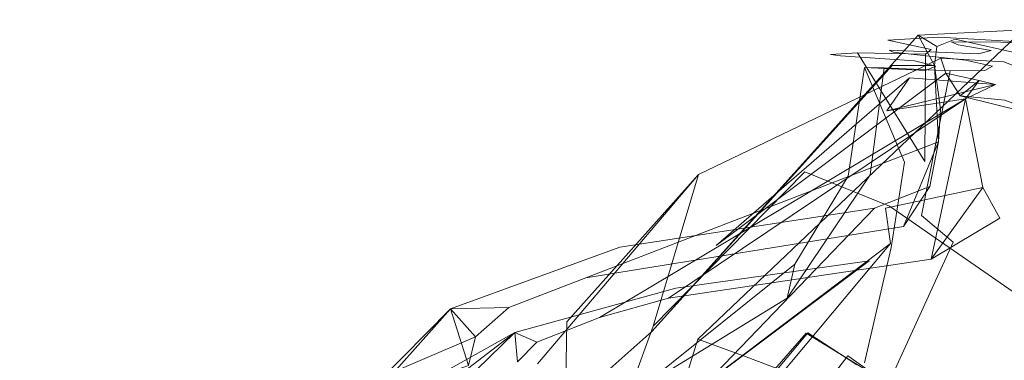
# Model space of a CAD drawing. Extents: x 0 to 1730, y -700 to 0.
# Drawn here: x 501 to 514, y -551 to -547 of the extents above; entities that cross this region are included whole.
import ezdxf

# ---------------------------------------------------------------- set-up
doc = ezdxf.new("R2010")
doc.units = 0
doc.header["$LTSCALE"] = 500
doc.header["$MEASUREMENT"] = 0
doc.layers.add('CERAMIKA', color=254, linetype='Continuous')
doc.layers.add('MATERIAL', color=250, linetype='Continuous')

msp = doc.modelspace()

# ---------------------------------------------------------------- linework, layer by layer
at = {"layer": 'CERAMIKA', "lineweight": 0, "invisible_edges": 15}
for points in [[(475.235, -546.397, 180.743), (488.613, -532.89, 178.178), (502.455, -534.193, 178.177), (489.795, -547.445, 180.752)], [(489.795, -547.445, 180.752), (502.455, -534.193, 178.177), (517.034, -535.801, 178.188), (505.595, -548.506, 180.785)], [(505.595, -548.506, 180.785), (517.034, -535.801, 178.188), (533.364, -537.212, 178.206), (523.353, -549.352, 180.827)], [(489.956, -544.849, 190.408), (481.163, -555.094, 194.259), (497.789, -555.687, 194.258), (505.726, -545.788, 190.407)], [(505.726, -545.788, 190.407), (497.789, -555.687, 194.258), (516.477, -556.04, 194.259), (523.429, -546.49, 190.408)], [(489.795, -547.445, 180.752), (505.595, -548.506, 180.785), (497.661, -560.238, 185.355), (480.96, -559.521, 185.295)], [(505.595, -548.506, 180.785), (523.353, -549.352, 180.827), (516.415, -560.715, 185.42), (497.661, -560.238, 185.355)]]:
    msp.add_3dface(points, dxfattribs=at)
at = {"layer": 'MATERIAL', "lineweight": 0}
for points, invisible_edges in [([(512.694, -547.23, 72.546), (513.037, -546.829, 72.47), (509.522, -550.741, 73.036), (512.694, -547.23, 72.546)], 9), ([(513.037, -546.829, 72.47), (510.131, -550.841, 73.471), (509.522, -550.741, 73.036), (513.037, -546.829, 72.47)], 15), ([(514.422, -546.76, 73.217), (510.131, -550.841, 73.471), (513.037, -546.829, 72.47), (514.422, -546.76, 73.217)], 10), ([(514.422, -546.76, 73.217), (510.768, -551.074, 74.7), (510.131, -550.841, 73.471), (514.422, -546.76, 73.217)], 15), ([(514.422, -546.76, 73.217), (511.474, -551.344, 77.132), (510.768, -551.074, 74.7), (514.422, -546.76, 73.217)], 13), ([(515.649, -547.191, 76.854), (511.474, -551.344, 77.132), (514.422, -546.76, 73.217), (515.649, -547.191, 76.854)], 15), ([(513.881, -553.583, 53.291), (512.565, -562.541, 54.868), (513.309, -546.854, 58.17), (513.881, -553.583, 53.291)], 15), ([(513.309, -546.854, 58.17), (512.565, -562.541, 54.868), (512.643, -549.058, 61.957), (513.309, -546.854, 58.17)], 15), ([(512.634, -546.894, 63.641), (513.471, -546.917, 62.279), (513.309, -546.854, 58.17), (512.634, -546.894, 63.641)], 11), ([(513.309, -546.854, 58.17), (512.643, -549.058, 61.957), (512.634, -546.894, 63.641), (513.309, -546.854, 58.17)], 15), ([(513.254, -547.23, 73.11), (513.037, -546.829, 72.47), (512.694, -547.23, 72.546), (513.254, -547.23, 73.11)], 15), ([(513.281, -546.978, 73.209), (514.422, -546.76, 73.217), (513.037, -546.829, 72.47), (513.281, -546.978, 73.209)], 15), ([(513.281, -546.978, 73.209), (513.037, -546.829, 72.47), (513.254, -547.23, 73.11), (513.281, -546.978, 73.209)], 8), ([(513.524, -546.883, 73.394), (514.422, -546.76, 73.217), (513.281, -546.978, 73.209), (513.524, -546.883, 73.394)], 11), ([(513.309, -546.854, 58.17), (515.151, -546.964, 49.761), (513.881, -553.583, 53.291), (513.309, -546.854, 58.17)], 14), ([(514.129, -546.92, 57.931), (516.753, -547.055, 45.919), (513.309, -546.854, 58.17), (514.129, -546.92, 57.931)], 15), ([(513.309, -546.854, 58.17), (513.471, -546.917, 62.279), (514.129, -546.92, 57.931), (513.309, -546.854, 58.17)], 15), ([(513.309, -546.854, 58.17), (516.753, -547.055, 45.919), (515.151, -546.964, 49.761), (513.309, -546.854, 58.17)], 15), ([(513.524, -546.883, 73.394), (514.819, -547.172, 76.683), (514.422, -546.76, 73.217), (513.524, -546.883, 73.394)], 14), ([(513.206, -547.018, 65.48), (513.562, -546.956, 64.434), (512.634, -546.894, 63.641), (513.206, -547.018, 65.48)], 11), ([(512.643, -549.058, 61.957), (512.679, -548.585, 64.059), (512.634, -546.894, 63.641), (512.643, -549.058, 61.957)], 15), ([(512.679, -548.585, 64.059), (513.045, -548.516, 65.087), (512.634, -546.894, 63.641), (512.679, -548.585, 64.059)], 15), ([(512.634, -546.894, 63.641), (513.562, -546.956, 64.434), (513.471, -546.917, 62.279), (512.634, -546.894, 63.641)], 15), ([(512.634, -546.894, 63.641), (513.045, -548.516, 65.087), (513.206, -547.018, 65.48), (512.634, -546.894, 63.641)], 15), ([(513.206, -547.018, 65.48), (513.045, -548.516, 65.087), (513.261, -548.523, 65.875), (513.206, -547.018, 65.48)], 15), ([(513.206, -547.018, 65.48), (513.261, -548.523, 65.875), (513.131, -547.078, 67.096), (513.206, -547.018, 65.48)], 11), ([(513.131, -547.078, 67.096), (514.001, -547.033, 65.747), (513.206, -547.018, 65.48), (513.131, -547.078, 67.096)], 15), ([(513.206, -547.018, 65.48), (514.001, -547.033, 65.747), (513.562, -546.956, 64.434), (513.206, -547.018, 65.48)], 15), ([(514.671, -554.544, 52.948), (514.129, -546.92, 57.931), (513.21, -563.027, 55.129), (514.671, -554.544, 52.948)], 15), ([(513.21, -563.027, 55.129), (514.129, -546.92, 57.931), (513.301, -549.851, 61.954), (513.21, -563.027, 55.129)], 15), ([(514.129, -546.92, 57.931), (513.471, -546.917, 62.279), (513.301, -549.851, 61.954), (514.129, -546.92, 57.931)], 14), ([(513.471, -546.917, 62.279), (513.419, -548.632, 63.935), (513.301, -549.851, 61.954), (513.471, -546.917, 62.279)], 15), ([(513.562, -546.956, 64.434), (513.419, -548.632, 63.935), (513.471, -546.917, 62.279), (513.562, -546.956, 64.434)], 11), ([(513.562, -546.956, 64.434), (513.753, -548.51, 64.83), (513.419, -548.632, 63.935), (513.562, -546.956, 64.434)], 15), ([(513.562, -546.956, 64.434), (514.001, -547.033, 65.747), (513.753, -548.51, 64.83), (513.562, -546.956, 64.434)], 14), ([(513.881, -553.583, 53.291), (515.151, -546.964, 49.761), (513.994, -564.937, 49.005), (513.881, -553.583, 53.291)], 15), ([(513.994, -564.937, 49.005), (515.151, -546.964, 49.761), (515.4, -568.6, 43.457), (513.994, -564.937, 49.005)], 15), ([(514.129, -546.92, 57.931), (514.671, -554.544, 52.948), (516.753, -547.055, 45.919), (514.129, -546.92, 57.931)], 11), ([(513.336, -547.134, 73.046), (510.14, -548.667, 72.773), (511.541, -548.634, 73.794), (513.336, -547.134, 73.046)], 14), ([(513.402, -547.33, 72.876), (510.14, -548.667, 72.773), (513.336, -547.134, 73.046), (513.402, -547.33, 72.876)], 15), ([(513.336, -547.134, 73.046), (511.541, -548.634, 73.794), (514.165, -547.181, 74.319), (513.336, -547.134, 73.046)], 15), ([(511.88, -547.085, 68.672), (512.652, -547.027, 68.638), (512.236, -547.062, 67.952), (511.88, -547.085, 68.672)], 11), ([(512.011, -547.101, 69.579), (512.652, -547.027, 68.638), (511.88, -547.085, 68.672), (512.011, -547.101, 69.579)], 15), ([(512.236, -547.062, 67.952), (512.13, -548.458, 68.219), (511.88, -547.085, 68.672), (512.236, -547.062, 67.952)], 15), ([(511.88, -547.085, 68.672), (511.97, -548.369, 68.932), (512.011, -547.101, 69.579), (511.88, -547.085, 68.672)], 11), ([(511.88, -547.085, 68.672), (512.13, -548.458, 68.219), (511.97, -548.369, 68.932), (511.88, -547.085, 68.672)], 15), ([(512.011, -547.101, 69.579), (511.97, -548.369, 68.932), (512.129, -548.404, 69.631), (512.011, -547.101, 69.579)], 15), ([(512.706, -547.054, 69.293), (512.652, -547.027, 68.638), (512.011, -547.101, 69.579), (512.706, -547.054, 69.293)], 15), ([(512.987, -547.169, 70.651), (512.706, -547.054, 69.293), (512.011, -547.101, 69.579), (512.987, -547.169, 70.651)], 15), ([(512.011, -547.101, 69.579), (512.129, -548.404, 69.631), (512.987, -547.169, 70.651), (512.011, -547.101, 69.579)], 11), ([(513.126, -548.497, 67.149), (512.13, -548.458, 68.219), (512.236, -547.062, 67.952), (513.126, -548.497, 67.149)], 11), ([(512.236, -547.062, 67.952), (512.652, -547.027, 68.638), (513.131, -547.078, 67.096), (512.236, -547.062, 67.952)], 11), ([(513.131, -547.078, 67.096), (513.126, -548.497, 67.149), (512.236, -547.062, 67.952), (513.131, -547.078, 67.096)], 14), ([(512.652, -547.027, 68.638), (512.816, -548.396, 68.531), (513.831, -547.076, 67.419), (512.652, -547.027, 68.638)], 11), ([(512.652, -547.027, 68.638), (512.706, -547.054, 69.293), (512.743, -548.469, 69.221), (512.652, -547.027, 68.638)], 14), ([(513.131, -547.078, 67.096), (512.652, -547.027, 68.638), (513.831, -547.076, 67.419), (513.131, -547.078, 67.096)], 15), ([(512.652, -547.027, 68.638), (512.743, -548.469, 69.221), (512.816, -548.396, 68.531), (512.652, -547.027, 68.638)], 15), ([(513.66, -547.159, 70.3), (512.743, -548.469, 69.221), (512.706, -547.054, 69.293), (513.66, -547.159, 70.3)], 11), ([(513.66, -547.159, 70.3), (512.706, -547.054, 69.293), (512.987, -547.169, 70.651), (513.66, -547.159, 70.3)], 15), ([(513.831, -547.076, 67.419), (512.816, -548.396, 68.531), (513.571, -548.54, 67.772), (513.831, -547.076, 67.419)], 15), ([(513.131, -547.078, 67.096), (513.261, -548.523, 65.875), (513.126, -548.497, 67.149), (513.131, -547.078, 67.096)], 15), ([(513.831, -547.076, 67.419), (514.001, -547.033, 65.747), (513.131, -547.078, 67.096), (513.831, -547.076, 67.419)], 15), ([(513.589, -547.63, 73.356), (513.402, -547.33, 72.876), (513.336, -547.134, 73.046), (513.589, -547.63, 73.356)], 13), ([(513.336, -547.134, 73.046), (514.165, -547.181, 74.319), (513.589, -547.63, 73.356), (513.336, -547.134, 73.046)], 14), ([(513.831, -547.076, 67.419), (513.571, -548.54, 67.772), (513.902, -548.668, 67.11), (513.831, -547.076, 67.419)], 15), ([(513.753, -548.51, 64.83), (514.001, -547.033, 65.747), (514.008, -548.568, 65.796), (513.753, -548.51, 64.83)], 15), ([(514.001, -547.033, 65.747), (513.831, -547.076, 67.419), (514.008, -548.568, 65.796), (514.001, -547.033, 65.747)], 14), ([(514.008, -548.568, 65.796), (513.831, -547.076, 67.419), (513.902, -548.668, 67.11), (514.008, -548.568, 65.796)], 15), ([(512.593, -547.74, 72.621), (512.694, -547.23, 72.546), (509.522, -550.741, 73.036), (512.593, -547.74, 72.621)], 15), ([(515.649, -547.191, 76.854), (517.707, -548.386, 89.681), (511.474, -551.344, 77.132), (515.649, -547.191, 76.854)], 14), ([(511.541, -548.634, 73.794), (512.656, -549.085, 77.162), (514.165, -547.181, 74.319), (511.541, -548.634, 73.794)], 14), ([(512.858, -548.504, 74.383), (512.114, -548.691, 74.731), (512.329, -547.254, 74.762), (512.858, -548.504, 74.383)], 9), ([(512.114, -548.691, 74.731), (512.59, -547.261, 75.433), (512.329, -547.254, 74.762), (512.114, -548.691, 74.731)], 13), ([(512.403, -548.674, 75.432), (512.59, -547.261, 75.433), (512.114, -548.691, 74.731), (512.403, -548.674, 75.432)], 14), ([(512.987, -547.169, 70.651), (512.129, -548.404, 69.631), (513.022, -548.544, 70.64), (512.987, -547.169, 70.651)], 15), ([(512.329, -547.254, 74.762), (513.457, -547.299, 74.862), (513.134, -547.297, 73.979), (512.329, -547.254, 74.762)], 11), ([(512.329, -547.254, 74.762), (512.59, -547.261, 75.433), (513.457, -547.299, 74.862), (512.329, -547.254, 74.762)], 15), ([(513.134, -547.297, 73.979), (512.858, -548.504, 74.383), (512.329, -547.254, 74.762), (513.134, -547.297, 73.979)], 15), ([(512.59, -547.261, 75.433), (512.403, -548.674, 75.432), (513.081, -549.211, 75.083), (512.59, -547.261, 75.433)], 15), ([(512.59, -547.261, 75.433), (513.081, -549.211, 75.083), (513.457, -547.299, 74.862), (512.59, -547.261, 75.433)], 9), ([(513.333, -547.805, 72.693), (513.254, -547.23, 73.11), (512.593, -547.74, 72.621), (513.333, -547.805, 72.693)], 14), ([(512.593, -547.74, 72.621), (513.254, -547.23, 73.11), (512.694, -547.23, 72.546), (512.593, -547.74, 72.621)], 13), ([(514.165, -547.181, 74.319), (512.656, -549.085, 77.162), (514.938, -547.479, 76.931), (514.165, -547.181, 74.319)], 15), ([(512.743, -548.469, 69.221), (513.66, -547.159, 70.3), (513.706, -548.62, 70.322), (512.743, -548.469, 69.221)], 15), ([(512.987, -547.169, 70.651), (514.019, -547.237, 71.901), (513.66, -547.159, 70.3), (512.987, -547.169, 70.651)], 15), ([(512.987, -547.169, 70.651), (513.022, -548.544, 70.64), (513.269, -547.24, 71.964), (512.987, -547.169, 70.651)], 11), ([(513.269, -547.24, 71.964), (514.019, -547.237, 71.901), (512.987, -547.169, 70.651), (513.269, -547.24, 71.964)], 15), ([(513.269, -547.24, 71.964), (513.022, -548.544, 70.64), (513.279, -548.756, 72.049), (513.269, -547.24, 71.964)], 15), ([(513.917, -547.297, 73.89), (514.019, -547.237, 71.901), (513.134, -547.297, 73.979), (513.917, -547.297, 73.89)], 14), ([(513.134, -547.297, 73.979), (514.019, -547.237, 71.901), (513.269, -547.24, 71.964), (513.134, -547.297, 73.979)], 15), ([(513.269, -547.24, 71.964), (513.279, -548.756, 72.049), (513.134, -547.297, 73.979), (513.269, -547.24, 71.964)], 11), ([(513.303, -548.236, 72.552), (513.254, -547.23, 73.11), (513.333, -547.805, 72.693), (513.303, -548.236, 72.552)], 14), ([(513.589, -547.63, 73.356), (514.165, -547.181, 74.319), (514.181, -547.686, 74.288), (513.589, -547.63, 73.356)], 15), ([(513.66, -547.159, 70.3), (514.019, -547.237, 71.901), (513.706, -548.62, 70.322), (513.66, -547.159, 70.3)], 14), ([(513.706, -548.62, 70.322), (514.019, -547.237, 71.901), (514.029, -548.813, 71.996), (513.706, -548.62, 70.322)], 15), ([(514.019, -547.237, 71.901), (513.917, -547.297, 73.89), (514.029, -548.813, 71.996), (514.019, -547.237, 71.901)], 15), ([(514.165, -547.181, 74.319), (514.938, -547.479, 76.931), (514.181, -547.686, 74.288), (514.165, -547.181, 74.319)], 14), ([(510.372, -549.606, 72.124), (510.14, -548.667, 72.773), (513.402, -547.33, 72.876), (510.372, -549.606, 72.124)], 15), ([(512.921, -547.392, 71.85), (510.372, -549.606, 72.124), (513.402, -547.33, 72.876), (512.921, -547.392, 71.85)], 12), ([(512.624, -547.829, 71.888), (510.372, -549.606, 72.124), (512.921, -547.392, 71.85), (512.624, -547.829, 71.888)], 11), ([(514.056, -547.48, 73.068), (512.624, -547.829, 71.888), (512.921, -547.392, 71.85), (514.056, -547.48, 73.068)], 11), ([(513.166, -548.73, 73.723), (512.858, -548.504, 74.383), (513.134, -547.297, 73.979), (513.166, -548.73, 73.723)], 15), ([(513.843, -547.428, 73.507), (512.921, -547.392, 71.85), (513.402, -547.33, 72.876), (513.843, -547.428, 73.507)], 11), ([(514.056, -547.48, 73.068), (512.921, -547.392, 71.85), (513.843, -547.428, 73.507), (514.056, -547.48, 73.068)], 11), ([(513.457, -547.299, 74.862), (513.081, -549.211, 75.083), (513.496, -549.559, 74.636), (513.457, -547.299, 74.862)], 15), ([(513.457, -547.299, 74.862), (513.917, -547.297, 73.89), (513.134, -547.297, 73.979), (513.457, -547.299, 74.862)], 14), ([(513.134, -547.297, 73.979), (513.279, -548.756, 72.049), (513.166, -548.73, 73.723), (513.134, -547.297, 73.979)], 15), ([(513.843, -547.428, 73.507), (513.402, -547.33, 72.876), (513.589, -547.63, 73.356), (513.843, -547.428, 73.507)], 9), ([(513.457, -547.299, 74.862), (513.496, -549.559, 74.636), (513.917, -547.297, 73.89), (513.457, -547.299, 74.862)], 15), ([(513.917, -547.297, 73.89), (513.496, -549.559, 74.636), (513.887, -548.769, 73.935), (513.917, -547.297, 73.89)], 15), ([(514.029, -548.813, 71.996), (513.917, -547.297, 73.89), (513.887, -548.769, 73.935), (514.029, -548.813, 71.996)], 15), ([(513.661, -547.671, 72.216), (512.624, -547.829, 71.888), (514.056, -547.48, 73.068), (513.661, -547.671, 72.216)], 9), ([(514.938, -547.479, 76.931), (512.656, -549.085, 77.162), (517.062, -548.672, 89.857), (514.938, -547.479, 76.931)], 15), ([(513.843, -547.428, 73.507), (513.661, -547.671, 72.216), (514.056, -547.48, 73.068), (513.843, -547.428, 73.507)], 14), ([(514.81, -547.929, 76.698), (513.589, -547.63, 73.356), (514.181, -547.686, 74.288), (514.81, -547.929, 76.698)], 8), ([(512.46, -549.114, 72.81), (512.593, -547.74, 72.621), (508.448, -553.282, 73.351), (512.46, -549.114, 72.81)], 11), ([(508.448, -553.282, 73.351), (512.593, -547.74, 72.621), (509.522, -550.741, 73.036), (508.448, -553.282, 73.351)], 15), ([(513.661, -547.671, 72.216), (508.831, -550.556, 74.816), (509.743, -550.301, 74.707), (513.661, -547.671, 72.216)], 12), ([(513.661, -547.671, 72.216), (509.743, -550.301, 74.707), (513.209, -549.787, 73.96), (513.661, -547.671, 72.216)], 12), ([(512.46, -549.114, 72.81), (513.303, -548.236, 72.552), (512.593, -547.74, 72.621), (512.46, -549.114, 72.81)], 15), ([(513.303, -548.236, 72.552), (513.333, -547.805, 72.693), (512.593, -547.74, 72.621), (513.303, -548.236, 72.552)], 14), ([(513.661, -547.671, 72.216), (512.607, -549.111, 72.029), (512.624, -547.829, 71.888), (513.661, -547.671, 72.216)], 11), ([(513.888, -548.84, 72.119), (512.607, -549.111, 72.029), (513.661, -547.671, 72.216), (513.888, -548.84, 72.119)], 15), ([(513.661, -547.671, 72.216), (513.209, -549.787, 73.96), (513.888, -548.84, 72.119), (513.661, -547.671, 72.216)], 8), ([(512.607, -549.111, 72.029), (510.372, -549.606, 72.124), (512.624, -547.829, 71.888), (512.607, -549.111, 72.029)], 15), ([(508.652, -550.032, 74.283), (513.303, -548.236, 72.552), (512.842, -549.353, 73.425), (508.652, -550.032, 74.283)], 14), ([(513.192, -548.825, 72.706), (513.303, -548.236, 72.552), (512.46, -549.114, 72.81), (513.192, -548.825, 72.706)], 10), ([(513.303, -548.236, 72.552), (513.192, -548.825, 72.706), (512.842, -549.353, 73.425), (513.303, -548.236, 72.552)], 11), ([(511.474, -551.344, 77.132), (517.707, -548.386, 89.681), (512.582, -552.428, 86.215), (511.474, -551.344, 77.132)], 11), ([(511.97, -548.369, 68.932), (511.87, -549.59, 68.69), (512.129, -548.404, 69.631), (511.97, -548.369, 68.932)], 15), ([(512.13, -548.458, 68.219), (511.87, -549.59, 68.69), (511.97, -548.369, 68.932), (512.13, -548.458, 68.219)], 15), ([(512.129, -548.404, 69.631), (511.87, -549.59, 68.69), (512.034, -549.591, 69.641), (512.129, -548.404, 69.631)], 15), ([(512.129, -548.404, 69.631), (512.034, -549.591, 69.641), (513.022, -548.544, 70.64), (512.129, -548.404, 69.631)], 15), ([(517.707, -548.386, 89.681), (513.606, -552.981, 92.092), (512.582, -552.428, 86.215), (517.707, -548.386, 89.681)], 15), ([(512.743, -548.469, 69.221), (512.625, -549.749, 68.629), (512.816, -548.396, 68.531), (512.743, -548.469, 69.221)], 15), ([(512.816, -548.396, 68.531), (512.625, -549.749, 68.629), (513.571, -548.54, 67.772), (512.816, -548.396, 68.531)], 15), ([(517.707, -548.386, 89.681), (515.241, -553.484, 98.285), (513.606, -552.981, 92.092), (517.707, -548.386, 89.681)], 15), ([(512.202, -549.654, 67.964), (511.87, -549.59, 68.69), (512.13, -548.458, 68.219), (512.202, -549.654, 67.964)], 15), ([(513.022, -548.544, 70.64), (512.034, -549.591, 69.641), (512.851, -549.935, 70.626), (513.022, -548.544, 70.64)], 15), ([(512.681, -549.631, 74.351), (512.114, -548.691, 74.731), (512.858, -548.504, 74.383), (512.681, -549.631, 74.351)], 11), ([(513.126, -548.497, 67.149), (512.202, -549.654, 67.964), (512.13, -548.458, 68.219), (513.126, -548.497, 67.149)], 15), ([(512.882, -549.903, 67.225), (512.202, -549.654, 67.964), (513.126, -548.497, 67.149), (512.882, -549.903, 67.225)], 15), ([(513.045, -548.516, 65.087), (512.568, -549.813, 64.392), (513, -549.863, 65.366), (513.045, -548.516, 65.087)], 15), ([(512.679, -548.585, 64.059), (512.568, -549.813, 64.392), (513.045, -548.516, 65.087), (512.679, -548.585, 64.059)], 15), ([(512.625, -549.749, 68.629), (512.743, -548.469, 69.221), (512.703, -549.749, 69.328), (512.625, -549.749, 68.629)], 15), ([(513.571, -548.54, 67.772), (512.625, -549.749, 68.629), (513.525, -550.087, 67.59), (513.571, -548.54, 67.772)], 15), ([(513.166, -548.73, 73.723), (512.681, -549.631, 74.351), (512.858, -548.504, 74.383), (513.166, -548.73, 73.723)], 15), ([(513.706, -548.62, 70.322), (512.703, -549.749, 69.328), (512.743, -548.469, 69.221), (513.706, -548.62, 70.322)], 15), ([(513.022, -548.544, 70.64), (512.851, -549.935, 70.626), (513.279, -548.756, 72.049), (513.022, -548.544, 70.64)], 15), ([(513.126, -548.497, 67.149), (513.063, -549.947, 66.428), (512.882, -549.903, 67.225), (513.126, -548.497, 67.149)], 15), ([(513.045, -548.516, 65.087), (513, -549.863, 65.366), (513.261, -548.523, 65.875), (513.045, -548.516, 65.087)], 15), ([(513.261, -548.523, 65.875), (513, -549.863, 65.366), (513.063, -549.947, 66.428), (513.261, -548.523, 65.875)], 15), ([(513.261, -548.523, 65.875), (513.063, -549.947, 66.428), (513.126, -548.497, 67.149), (513.261, -548.523, 65.875)], 15), ([(513.753, -548.51, 64.83), (513.273, -550.069, 64.236), (513.419, -548.632, 63.935), (513.753, -548.51, 64.83)], 15), ([(513.273, -550.069, 64.236), (513.753, -548.51, 64.83), (513.696, -550.055, 65.15), (513.273, -550.069, 64.236)], 15), ([(513.571, -548.54, 67.772), (513.525, -550.087, 67.59), (513.902, -548.668, 67.11), (513.571, -548.54, 67.772)], 15), ([(513.753, -548.51, 64.83), (514.008, -548.568, 65.796), (513.696, -550.055, 65.15), (513.753, -548.51, 64.83)], 15), ([(513.696, -550.055, 65.15), (514.008, -548.568, 65.796), (513.782, -550.163, 66.449), (513.696, -550.055, 65.15)], 15), ([(514.008, -548.568, 65.796), (513.902, -548.668, 67.11), (513.782, -550.163, 66.449), (514.008, -548.568, 65.796)], 15), ([(508.4, -550.611, 73.12), (510.14, -548.667, 72.773), (508.012, -551.168, 72.971), (508.4, -550.611, 73.12)], 12), ([(510.14, -548.667, 72.773), (510.372, -549.606, 72.124), (508.012, -551.168, 72.971), (510.14, -548.667, 72.773)], 15), ([(509.538, -550.669, 73.964), (510.14, -548.667, 72.773), (508.4, -550.611, 73.12), (509.538, -550.669, 73.964)], 15), ([(511.541, -548.634, 73.794), (510.14, -548.667, 72.773), (509.538, -550.669, 73.964), (511.541, -548.634, 73.794)], 9), ([(510.124, -550.779, 74.973), (511.541, -548.634, 73.794), (509.538, -550.669, 73.964), (510.124, -550.779, 74.973)], 15), ([(510.124, -550.779, 74.973), (512.656, -549.085, 77.162), (511.541, -548.634, 73.794), (510.124, -550.779, 74.973)], 15), ([(511.308, -550.302, 75.448), (513.081, -549.211, 75.083), (512.403, -548.674, 75.432), (511.308, -550.302, 75.448)], 11), ([(512.114, -548.691, 74.731), (511.308, -550.302, 75.448), (512.403, -548.674, 75.432), (512.114, -548.691, 74.731)], 15), ([(511.408, -549.852, 74.723), (511.308, -550.302, 75.448), (512.114, -548.691, 74.731), (511.408, -549.852, 74.723)], 11), ([(512.114, -548.691, 74.731), (512.681, -549.631, 74.351), (511.408, -549.852, 74.723), (512.114, -548.691, 74.731)], 15), ([(512.643, -549.058, 61.957), (512.295, -551.327, 62.858), (512.679, -548.585, 64.059), (512.643, -549.058, 61.957)], 15), ([(512.679, -548.585, 64.059), (512.295, -551.327, 62.858), (512.568, -549.813, 64.392), (512.679, -548.585, 64.059)], 15), ([(517.062, -548.672, 89.857), (512.656, -549.085, 77.162), (514.586, -550.425, 90.359), (517.062, -548.672, 89.857)], 13), ([(512.703, -549.749, 69.328), (513.706, -548.62, 70.322), (513.513, -550.126, 70.313), (512.703, -549.749, 69.328)], 15), ([(513.301, -549.851, 61.954), (513.419, -548.632, 63.935), (513.016, -551.496, 62.986), (513.301, -549.851, 61.954)], 15), ([(513.016, -551.496, 62.986), (513.419, -548.632, 63.935), (513.273, -550.069, 64.236), (513.016, -551.496, 62.986)], 15), ([(513.706, -548.62, 70.322), (514.029, -548.813, 71.996), (513.513, -550.126, 70.313), (513.706, -548.62, 70.322)], 15), ([(513.902, -548.668, 67.11), (513.525, -550.087, 67.59), (513.782, -550.163, 66.449), (513.902, -548.668, 67.11)], 15), ([(512.842, -549.353, 73.425), (513.192, -548.825, 72.706), (512.46, -549.114, 72.81), (512.842, -549.353, 73.425)], 14), ([(512.986, -550.003, 73.698), (512.681, -549.631, 74.351), (513.166, -548.73, 73.723), (512.986, -550.003, 73.698)], 15), ([(513.279, -548.756, 72.049), (512.851, -549.935, 70.626), (513.078, -550.153, 72.048), (513.279, -548.756, 72.049)], 15), ([(513.279, -548.756, 72.049), (512.986, -550.003, 73.698), (513.166, -548.73, 73.723), (513.279, -548.756, 72.049)], 15), ([(513.078, -550.153, 72.048), (512.986, -550.003, 73.698), (513.279, -548.756, 72.049), (513.078, -550.153, 72.048)], 15), ([(513.887, -548.769, 73.935), (513.496, -549.559, 74.636), (513.68, -550.22, 73.905), (513.887, -548.769, 73.935)], 15), ([(513.513, -550.126, 70.313), (514.029, -548.813, 71.996), (513.799, -550.357, 71.992), (513.513, -550.126, 70.313)], 15), ([(513.887, -548.769, 73.935), (513.68, -550.22, 73.905), (514.029, -548.813, 71.996), (513.887, -548.769, 73.935)], 15), ([(514.029, -548.813, 71.996), (513.68, -550.22, 73.905), (513.799, -550.357, 71.992), (514.029, -548.813, 71.996)], 15), ([(514.113, -549.245, 73.105), (512.607, -549.111, 72.029), (513.888, -548.84, 72.119), (514.113, -549.245, 73.105)], 9), ([(513.888, -548.84, 72.119), (513.209, -549.787, 73.96), (514.113, -549.245, 73.105), (513.888, -548.84, 72.119)], 13), ([(510.779, -551.1, 77.385), (512.656, -549.085, 77.162), (510.124, -550.779, 74.973), (510.779, -551.1, 77.385)], 15), ([(510.779, -551.1, 77.385), (514.586, -550.425, 90.359), (512.656, -549.085, 77.162), (510.779, -551.1, 77.385)], 15), ([(512.565, -562.541, 54.868), (512.103, -555.233, 60.45), (512.643, -549.058, 61.957), (512.565, -562.541, 54.868)], 15), ([(512.643, -549.058, 61.957), (512.103, -555.233, 60.45), (512.295, -551.327, 62.858), (512.643, -549.058, 61.957)], 15), ([(509.101, -549.626, 73.436), (512.46, -549.114, 72.81), (508.448, -553.282, 73.351), (509.101, -549.626, 73.436)], 14), ([(508.652, -550.032, 74.283), (512.842, -549.353, 73.425), (512.46, -549.114, 72.81), (508.652, -550.032, 74.283)], 14), ([(509.101, -549.626, 73.436), (508.652, -550.032, 74.283), (512.46, -549.114, 72.81), (509.101, -549.626, 73.436)], 15), ([(510.277, -551.532, 72.355), (510.372, -549.606, 72.124), (512.607, -549.111, 72.029), (510.277, -551.532, 72.355)], 15), ([(512.607, -549.111, 72.029), (510.632, -552.012, 73.215), (510.277, -551.532, 72.355), (512.607, -549.111, 72.029)], 15), ([(512.673, -549.58, 72.27), (510.632, -552.012, 73.215), (512.607, -549.111, 72.029), (512.673, -549.58, 72.27)], 11), ([(512.261, -550.904, 75.073), (513.081, -549.211, 75.083), (511.308, -550.302, 75.448), (512.261, -550.904, 75.073)], 15), ([(512.261, -550.904, 75.073), (513.496, -549.559, 74.636), (513.081, -549.211, 75.083), (512.261, -550.904, 75.073)], 13), ([(514.113, -549.245, 73.105), (512.673, -549.58, 72.27), (512.607, -549.111, 72.029), (514.113, -549.245, 73.105)], 15), ([(512.673, -549.58, 72.27), (514.113, -549.245, 73.105), (512.389, -549.809, 73.225), (512.673, -549.58, 72.27)], 15), ([(512.389, -549.809, 73.225), (514.113, -549.245, 73.105), (513.209, -549.787, 73.96), (512.389, -549.809, 73.225)], 15), ([(508.012, -551.168, 72.971), (510.372, -549.606, 72.124), (508.171, -552.157, 72.548), (508.012, -551.168, 72.971)], 15), ([(510.372, -549.606, 72.124), (510.277, -551.532, 72.355), (508.171, -552.157, 72.548), (510.372, -549.606, 72.124)], 15), ([(512.389, -549.809, 73.225), (509.937, -551.645, 73.907), (512.673, -549.58, 72.27), (512.389, -549.809, 73.225)], 12), ([(512.673, -549.58, 72.27), (509.937, -551.645, 73.907), (510.632, -552.012, 73.215), (512.673, -549.58, 72.27)], 11), ([(511.441, -550.665, 68.962), (511.87, -549.59, 68.69), (511.559, -550.763, 68.237), (511.441, -550.665, 68.962)], 15), ([(511.441, -550.665, 68.962), (512.034, -549.591, 69.641), (511.87, -549.59, 68.69), (511.441, -550.665, 68.962)], 15), ([(511.582, -550.758, 69.661), (512.034, -549.591, 69.641), (511.441, -550.665, 68.962), (511.582, -550.758, 69.661)], 15), ([(511.87, -549.59, 68.69), (512.202, -549.654, 67.964), (511.559, -550.763, 68.237), (511.87, -549.59, 68.69)], 15), ([(511.582, -550.758, 69.661), (512.851, -549.935, 70.626), (512.034, -549.591, 69.641), (511.582, -550.758, 69.661)], 15), ([(512.685, -551.342, 74.649), (513.496, -549.559, 74.636), (512.261, -550.904, 75.073), (512.685, -551.342, 74.649)], 14), ([(512.685, -551.342, 74.649), (513.68, -550.22, 73.905), (513.496, -549.559, 74.636), (512.685, -551.342, 74.649)], 15), ([(506.865, -550.439, 73.986), (509.101, -549.626, 73.436), (502.831, -554.534, 74.424), (506.865, -550.439, 73.986)], 14), ([(508.448, -553.282, 73.351), (502.831, -554.534, 74.424), (509.101, -549.626, 73.436), (508.448, -553.282, 73.351)], 15), ([(506.865, -550.439, 73.986), (508.652, -550.032, 74.283), (509.101, -549.626, 73.436), (506.865, -550.439, 73.986)], 15), ([(511.408, -549.852, 74.723), (512.681, -549.631, 74.351), (511.68, -551.06, 74.432), (511.408, -549.852, 74.723)], 15), ([(511.559, -550.763, 68.237), (512.202, -549.654, 67.964), (512.31, -551.223, 67.261), (511.559, -550.763, 68.237)], 11), ([(511.68, -551.06, 74.432), (512.681, -549.631, 74.351), (512.327, -551.153, 73.992), (511.68, -551.06, 74.432)], 15), ([(512.202, -549.654, 67.964), (512.882, -549.903, 67.225), (512.31, -551.223, 67.261), (512.202, -549.654, 67.964)], 15), ([(512.681, -549.631, 74.351), (512.986, -550.003, 73.698), (512.327, -551.153, 73.992), (512.681, -549.631, 74.351)], 11), ([(511.408, -549.852, 74.723), (511.68, -551.06, 74.432), (509.454, -551.42, 74.762), (511.408, -549.852, 74.723)], 11), ([(509.454, -551.42, 74.762), (511.308, -550.302, 75.448), (511.408, -549.852, 74.723), (509.454, -551.42, 74.762)], 13), ([(509.743, -550.301, 74.707), (509.841, -550.168, 73.719), (513.209, -549.787, 73.96), (509.743, -550.301, 74.707)], 15), ([(513.209, -549.787, 73.96), (509.841, -550.168, 73.719), (512.389, -549.809, 73.225), (513.209, -549.787, 73.96)], 15), ([(509.841, -550.168, 73.719), (509.937, -551.645, 73.907), (512.389, -549.809, 73.225), (509.841, -550.168, 73.719)], 11), ([(511.974, -551.406, 63.882), (512.568, -549.813, 64.392), (511.795, -553.266, 62.397), (511.974, -551.406, 63.882)], 15), ([(511.795, -553.266, 62.397), (512.568, -549.813, 64.392), (512.295, -551.327, 62.858), (511.795, -553.266, 62.397)], 15), ([(512.189, -551.055, 64.795), (512.568, -549.813, 64.392), (511.974, -551.406, 63.882), (512.189, -551.055, 64.795)], 15), ([(512.109, -551.062, 69.24), (512.148, -551.1, 68.574), (512.625, -549.749, 68.629), (512.109, -551.062, 69.24)], 15), ([(512.703, -549.749, 69.328), (512.109, -551.062, 69.24), (512.625, -549.749, 68.629), (512.703, -549.749, 69.328)], 15), ([(513.513, -550.126, 70.313), (512.109, -551.062, 69.24), (512.703, -549.749, 69.328), (513.513, -550.126, 70.313)], 15), ([(512.761, -551.465, 67.825), (512.625, -549.749, 68.629), (512.148, -551.1, 68.574), (512.761, -551.465, 67.825)], 15), ([(512.189, -551.055, 64.795), (513, -549.863, 65.366), (512.568, -549.813, 64.392), (512.189, -551.055, 64.795)], 15), ([(512.45, -551.191, 65.413), (513, -549.863, 65.366), (512.189, -551.055, 64.795), (512.45, -551.191, 65.413)], 15), ([(512.45, -551.191, 65.413), (513.063, -549.947, 66.428), (513, -549.863, 65.366), (512.45, -551.191, 65.413)], 15), ([(512.761, -551.465, 67.825), (513.525, -550.087, 67.59), (512.625, -549.749, 68.629), (512.761, -551.465, 67.825)], 15), ([(513.21, -563.027, 55.129), (513.301, -549.851, 61.954), (512.794, -555.428, 60.672), (513.21, -563.027, 55.129)], 15), ([(512.794, -555.428, 60.672), (513.301, -549.851, 61.954), (513.016, -551.496, 62.986), (512.794, -555.428, 60.672)], 15), ([(512.228, -551.181, 70.508), (512.851, -549.935, 70.626), (511.582, -550.758, 69.661), (512.228, -551.181, 70.508)], 11), ([(512.448, -551.375, 71.208), (512.851, -549.935, 70.626), (512.228, -551.181, 70.508), (512.448, -551.375, 71.208)], 15), ([(512.31, -551.223, 67.261), (512.882, -549.903, 67.225), (512.489, -551.292, 66.451), (512.31, -551.223, 67.261)], 15), ([(512.327, -551.153, 73.992), (512.986, -550.003, 73.698), (512.484, -551.472, 72.924), (512.327, -551.153, 73.992)], 15), ([(512.448, -551.375, 71.208), (513.078, -550.153, 72.048), (512.851, -549.935, 70.626), (512.448, -551.375, 71.208)], 15), ([(512.489, -551.292, 66.451), (513.063, -549.947, 66.428), (512.45, -551.191, 65.413), (512.489, -551.292, 66.451)], 15), ([(512.986, -550.003, 73.698), (513.078, -550.153, 72.048), (512.484, -551.472, 72.924), (512.986, -550.003, 73.698)], 15), ([(512.489, -551.292, 66.451), (512.882, -549.903, 67.225), (513.063, -549.947, 66.428), (512.489, -551.292, 66.451)], 15), ([(507.638, -550.425, 74.479), (508.652, -550.032, 74.283), (506.865, -550.439, 73.986), (507.638, -550.425, 74.479)], 10), ([(512.892, -551.611, 70.318), (512.109, -551.062, 69.24), (513.513, -550.126, 70.313), (512.892, -551.611, 70.318)], 14), ([(512.604, -551.774, 64.054), (512.333, -553.645, 62.776), (513.273, -550.069, 64.236), (512.604, -551.774, 64.054)], 15), ([(513.273, -550.069, 64.236), (512.333, -553.645, 62.776), (513.016, -551.496, 62.986), (513.273, -550.069, 64.236)], 15), ([(512.604, -551.774, 64.054), (513.273, -550.069, 64.236), (512.87, -551.418, 64.64), (512.604, -551.774, 64.054)], 15), ([(513.035, -551.67, 67.117), (513.525, -550.087, 67.59), (512.761, -551.465, 67.825), (513.035, -551.67, 67.117)], 15), ([(513.133, -551.662, 65.802), (512.87, -551.418, 64.64), (513.696, -550.055, 65.15), (513.133, -551.662, 65.802)], 15), ([(513.696, -550.055, 65.15), (512.87, -551.418, 64.64), (513.273, -550.069, 64.236), (513.696, -550.055, 65.15)], 15), ([(513.799, -550.357, 71.992), (512.892, -551.611, 70.318), (513.513, -550.126, 70.313), (513.799, -550.357, 71.992)], 15), ([(513.525, -550.087, 67.59), (513.035, -551.67, 67.117), (513.782, -550.163, 66.449), (513.525, -550.087, 67.59)], 15), ([(513.782, -550.163, 66.449), (513.133, -551.662, 65.802), (513.696, -550.055, 65.15), (513.782, -550.163, 66.449)], 15), ([(507.717, -550.755, 74.107), (505.317, -552.588, 74.783), (509.841, -550.168, 73.719), (507.717, -550.755, 74.107)], 11), ([(509.841, -550.168, 73.719), (505.317, -552.588, 74.783), (509.937, -551.645, 73.907), (509.841, -550.168, 73.719)], 15), ([(507.717, -550.755, 74.107), (509.841, -550.168, 73.719), (508.831, -550.556, 74.816), (507.717, -550.755, 74.107)], 15), ([(508.831, -550.556, 74.816), (509.841, -550.168, 73.719), (509.743, -550.301, 74.707), (508.831, -550.556, 74.816)], 15), ([(512.484, -551.472, 72.924), (513.078, -550.153, 72.048), (512.448, -551.375, 71.208), (512.484, -551.472, 72.924)], 15), ([(513.01, -551.745, 73.874), (513.68, -550.22, 73.905), (512.685, -551.342, 74.649), (513.01, -551.745, 73.874)], 15), ([(513.01, -551.745, 73.874), (513.799, -550.357, 71.992), (513.68, -550.22, 73.905), (513.01, -551.745, 73.874)], 15), ([(513.035, -551.67, 67.117), (513.133, -551.662, 65.802), (513.782, -550.163, 66.449), (513.035, -551.67, 67.117)], 15), ([(511.308, -550.302, 75.448), (507.377, -552.702, 75.538), (510.471, -552.522, 75.13), (511.308, -550.302, 75.448)], 14), ([(509.454, -551.42, 74.762), (507.377, -552.702, 75.538), (511.308, -550.302, 75.448), (509.454, -551.42, 74.762)], 15), ([(510.471, -552.522, 75.13), (512.261, -550.904, 75.073), (511.308, -550.302, 75.448), (510.471, -552.522, 75.13)], 15), ([(513.137, -551.866, 71.946), (512.892, -551.611, 70.318), (513.799, -550.357, 71.992), (513.137, -551.866, 71.946)], 15), ([(513.137, -551.866, 71.946), (513.799, -550.357, 71.992), (513.01, -551.745, 73.874), (513.137, -551.866, 71.946)], 15), ([(501.878, -556.053, 74.74), (501.962, -556.418, 74.688), (506.865, -550.439, 73.986), (501.878, -556.053, 74.74)], 11), ([(502.831, -554.534, 74.424), (501.878, -556.053, 74.74), (506.865, -550.439, 73.986), (502.831, -554.534, 74.424)], 11), ([(506.865, -550.439, 73.986), (501.962, -556.418, 74.688), (503.893, -554.278, 74.439), (506.865, -550.439, 73.986)], 15), ([(503.893, -554.278, 74.439), (506.381, -551.398, 74.136), (506.865, -550.439, 73.986), (503.893, -554.278, 74.439)], 15), ([(506.381, -551.398, 74.136), (507.105, -551.188, 74.479), (506.865, -550.439, 73.986), (506.381, -551.398, 74.136)], 15), ([(507.197, -550.811, 74.557), (507.638, -550.425, 74.479), (506.865, -550.439, 73.986), (507.197, -550.811, 74.557)], 14), ([(507.197, -550.811, 74.557), (506.865, -550.439, 73.986), (507.105, -551.188, 74.479), (507.197, -550.811, 74.557)], 8), ([(512.463, -552.605, 90.47), (514.586, -550.425, 90.359), (510.779, -551.1, 77.385), (512.463, -552.605, 90.47)], 15), ([(514.579, -553.18, 98.508), (514.586, -550.425, 90.359), (512.463, -552.605, 90.47), (514.579, -553.18, 98.508)], 15), ([(508.005, -550.88, 74.952), (507.717, -550.755, 74.107), (508.831, -550.556, 74.816), (508.005, -550.88, 74.952)], 11), ([(508.4, -550.611, 73.12), (508.012, -551.168, 72.971), (508.377, -552.028, 74.31), (508.4, -550.611, 73.12)], 11), ([(508.377, -552.028, 74.31), (509.12, -551.824, 74.375), (508.4, -550.611, 73.12), (508.377, -552.028, 74.31)], 14), ([(508.4, -550.611, 73.12), (509.12, -551.824, 74.375), (509.538, -550.669, 73.964), (508.4, -550.611, 73.12)], 13), ([(507.717, -550.755, 74.107), (504.864, -553.502, 74.271), (505.317, -552.588, 74.783), (507.717, -550.755, 74.107)], 10), ([(506.636, -551.354, 73.412), (504.864, -553.502, 74.271), (507.717, -550.755, 74.107), (506.636, -551.354, 73.412)], 15), ([(507.751, -551.14, 74.942), (506.636, -551.354, 73.412), (507.717, -550.755, 74.107), (507.751, -551.14, 74.942)], 9), ([(507.751, -551.14, 74.942), (507.717, -550.755, 74.107), (508.005, -550.88, 74.952), (507.751, -551.14, 74.942)], 9), ([(508.594, -551.562, 73.179), (508.448, -553.282, 73.351), (509.522, -550.741, 73.036), (508.594, -551.562, 73.179)], 11), ([(509.002, -551.964, 73.385), (508.594, -551.562, 73.179), (509.522, -550.741, 73.036), (509.002, -551.964, 73.385)], 15), ([(509.522, -550.741, 73.036), (509.639, -552.397, 74.115), (509.002, -551.964, 73.385), (509.522, -550.741, 73.036)], 13), ([(509.12, -551.824, 74.375), (510.124, -550.779, 74.973), (509.538, -550.669, 73.964), (509.12, -551.824, 74.375)], 15), ([(509.55, -551.94, 75.253), (510.124, -550.779, 74.973), (509.12, -551.824, 74.375), (509.55, -551.94, 75.253)], 15), ([(510.131, -550.841, 73.471), (509.639, -552.397, 74.115), (509.522, -550.741, 73.036), (510.131, -550.841, 73.471)], 15), ([(510.124, -550.779, 74.973), (509.55, -551.94, 75.253), (510.779, -551.1, 77.385), (510.124, -550.779, 74.973)], 15), ([(510.428, -551.848, 68.995), (511.441, -550.665, 68.962), (510.519, -551.95, 68.289), (510.428, -551.848, 68.995)], 11), ([(510.428, -551.848, 68.995), (511.582, -550.758, 69.661), (511.441, -550.665, 68.962), (510.428, -551.848, 68.995)], 15), ([(510.568, -551.958, 69.703), (511.582, -550.758, 69.661), (510.428, -551.848, 68.995), (510.568, -551.958, 69.703)], 14), ([(510.519, -551.95, 68.289), (511.441, -550.665, 68.962), (511.559, -550.763, 68.237), (510.519, -551.95, 68.289)], 15), ([(510.519, -551.95, 68.289), (511.559, -550.763, 68.237), (511.134, -552.573, 67.294), (510.519, -551.95, 68.289)], 14), ([(510.568, -551.958, 69.703), (512.228, -551.181, 70.508), (511.582, -550.758, 69.661), (510.568, -551.958, 69.703)], 15), ([(511.134, -552.573, 67.294), (511.559, -550.763, 68.237), (512.31, -551.223, 67.261), (511.134, -552.573, 67.294)], 15), ([(507.197, -550.811, 74.557), (507.105, -551.188, 74.479), (502.581, -552.772, 74.994), (507.197, -550.811, 74.557)], 9), ([(510.131, -550.841, 73.471), (510.768, -551.074, 74.7), (509.639, -552.397, 74.115), (510.131, -550.841, 73.471)], 10), ([(510.471, -552.522, 75.13), (512.685, -551.342, 74.649), (512.261, -550.904, 75.073), (510.471, -552.522, 75.13)], 15), ([(507.63, -553.887, 74.457), (509.454, -551.42, 74.762), (511.68, -551.06, 74.432), (507.63, -553.887, 74.457)], 15), ([(511.155, -552.506, 73.957), (507.63, -553.887, 74.457), (511.68, -551.06, 74.432), (511.155, -552.506, 73.957)], 15), ([(510.779, -551.1, 77.385), (509.55, -551.94, 75.253), (510.093, -552.373, 77.576), (510.779, -551.1, 77.385)], 15), ([(509.639, -552.397, 74.115), (510.768, -551.074, 74.7), (510.18, -552.207, 74.946), (509.639, -552.397, 74.115)], 15), ([(510.779, -551.1, 77.385), (510.093, -552.373, 77.576), (512.463, -552.605, 90.47), (510.779, -551.1, 77.385)], 15), ([(511.474, -551.344, 77.132), (510.18, -552.207, 74.946), (510.768, -551.074, 74.7), (511.474, -551.344, 77.132)], 15), ([(511.01, -552.473, 69.369), (510.93, -552.425, 68.672), (512.109, -551.062, 69.24), (511.01, -552.473, 69.369)], 10), ([(512.109, -551.062, 69.24), (510.93, -552.425, 68.672), (512.148, -551.1, 68.574), (512.109, -551.062, 69.24)], 15), ([(512.148, -551.1, 68.574), (510.93, -552.425, 68.672), (512.761, -551.465, 67.825), (512.148, -551.1, 68.574)], 15), ([(512.892, -551.611, 70.318), (511.01, -552.473, 69.369), (512.109, -551.062, 69.24), (512.892, -551.611, 70.318)], 15), ([(512.189, -551.055, 64.795), (511.974, -551.406, 63.882), (511.045, -552.351, 64.74), (512.189, -551.055, 64.795)], 15), ([(511.292, -552.552, 65.443), (512.189, -551.055, 64.795), (511.045, -552.351, 64.74), (511.292, -552.552, 65.443)], 15), ([(511.68, -551.06, 74.432), (512.327, -551.153, 73.992), (511.155, -552.506, 73.957), (511.68, -551.06, 74.432)], 15), ([(512.45, -551.191, 65.413), (512.189, -551.055, 64.795), (511.292, -552.552, 65.443), (512.45, -551.191, 65.413)], 15)]:
    msp.add_3dface(points, dxfattribs=dict(at, invisible_edges=invisible_edges))

doc.saveas('drawing.dxf')
